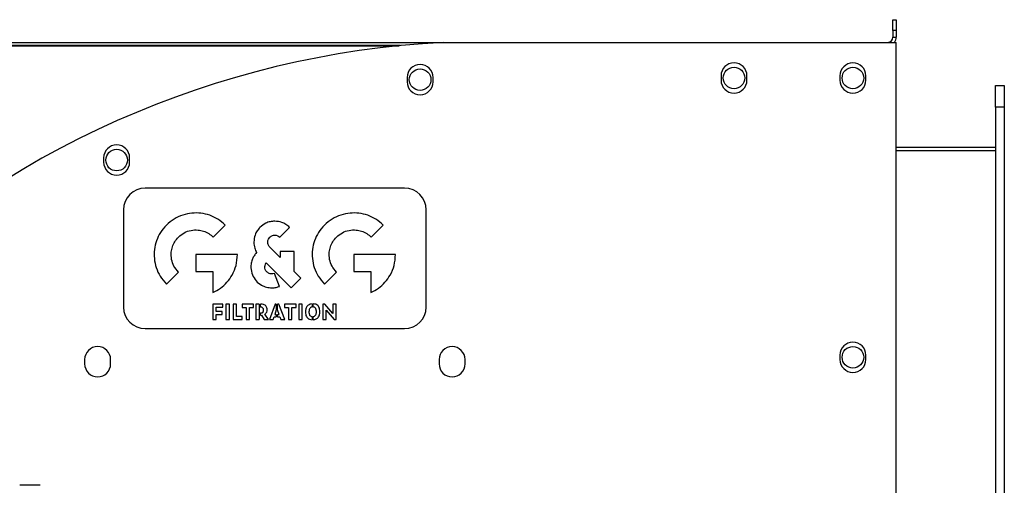
# Model space of a CAD drawing. Units: millimetres. Extents: x -1654 to 2937, y -1603 to 1824.
# Drawn here: x 84 to 539, y 194 to 409 of the extents above; entities that cross this region are included whole.
import ezdxf

# ---------------------------------------------------------------- set-up
doc = ezdxf.new("R2010")
doc.units = ezdxf.units.MM

msp = doc.modelspace()

# ---------------------------------------------------------------- linework, layer by layer
at = {"color": 7, "linetype": 'Continuous', "lineweight": 25}
for p, q in [((487.97, 404.24), (487.97, 409.24)), ((487.97, 409.24), (489.47, 409.24)), ((489.47, 409.24), (489.47, 404.24)), ((489.47, 404.24), (487.97, 404.24)), ((487.97, 404.24), (487.97, 401.14)), ((487.97, 401.14), (489.47, 401.14)), ((489.47, 404.24), (489.47, 401.14)), ((-81.32, 398.74), (280.27, 398.74)), ((260.31, 397.24), (-81.32, 397.24)), ((-81.32, 397.17), (259.6, 397.17)), ((280.27, 398.74), (489.47, 398.74)), ((489.47, 112.64), (489.47, 398.74)), ((408.47, 383.26), (408.47, 381.26)), ((420.47, 381.26), (420.47, 383.26)), ((463.47, 383.24), (463.47, 381.24)), ((475.47, 381.24), (475.47, 383.24)), ((263.29, 382.48), (263.29, 380.48)), ((275.29, 380.48), (275.29, 382.48)), ((535.47, 368.74), (535.47, 378.74)), ((535.47, 378.74), (539.47, 378.74)), ((539.47, 378.74), (539.47, 368.74)), ((535.47, 368.74), (535.47, 128.74)), ((539.47, 368.74), (535.47, 368.74)), ((539.47, 368.74), (539.47, 128.74)), ((489.47, 350.24), (535.47, 350.24)), ((489.47, 348.74), (535.47, 348.74)), ((122.96, 345.27), (122.96, 343.27)), ((134.96, 343.27), (134.96, 345.27)), ((262.13, 331.24), (142.13, 331.24)), ((132.13, 321.24), (132.13, 276.24)), ((272.13, 276.24), (272.13, 321.24)), ((173.64, 308.59), (179.2, 314.15)), ((204.39, 308.59), (208.93, 313.13)), ((246.73, 308.59), (252.28, 314.15)), ((204.62, 299.15), (199.78, 303.99)), ((211.04, 302), (204.62, 302)), ((204.62, 302), (204.62, 299.15)), ((211.04, 292.73), (211.04, 302)), ((184.84, 300.52), (165.58, 300.52)), ((165.58, 300.52), (165.58, 292.67)), ((198.05, 296.65), (209.61, 285.09)), ((257.93, 300.52), (238.66, 300.52)), ((238.66, 300.52), (238.66, 292.67)), ((151.96, 286.9), (157.51, 292.46)), ((165.58, 292.67), (173.44, 292.67)), ((173.44, 292.67), (173.44, 282.94)), ((204.33, 285.81), (201.94, 291.77)), ((214.15, 289.62), (211.04, 292.73)), ((225.04, 286.9), (230.6, 292.46)), ((238.66, 292.67), (246.52, 292.67)), ((246.52, 292.67), (246.52, 282.94)), ((209.61, 285.09), (214.15, 289.62)), ((178.06, 277.56), (173.48, 277.56)), ((173.48, 277.56), (173.48, 270.53)), ((175.05, 276.19), (178.06, 276.19)), ((175.05, 274.22), (175.05, 276.19)), ((177.75, 274.22), (175.05, 274.22)), ((177.75, 272.86), (177.75, 274.22)), ((178.06, 276.19), (178.06, 277.56)), ((181.09, 277.56), (179.48, 277.56)), ((179.48, 277.56), (179.48, 270.53)), ((181.09, 270.53), (181.09, 277.56)), ((184.36, 277.56), (182.79, 277.56)), ((182.79, 277.56), (182.79, 270.53)), ((184.36, 271.89), (184.36, 277.56)), ((192.3, 277.56), (186.94, 277.56)), ((186.94, 277.56), (186.94, 276.03)), ((186.94, 276.03), (188.83, 276.03)), ((188.83, 276.03), (188.83, 270.53)), ((190.4, 270.53), (190.4, 276.03)), ((190.4, 276.03), (192.3, 276.03)), ((192.3, 276.03), (192.3, 277.56)), ((194.94, 277.56), (193.37, 277.56)), ((193.37, 277.56), (193.37, 270.53)), ((194.94, 277.56), (194.94, 270.53)), ((195.44, 276.19), (195.44, 277.56)), ((195.83, 277.56), (195.44, 277.56)), ((195.5, 276.19), (195.44, 276.19)), ((195.44, 273.51), (195.5, 273.51)), ((195.44, 272.47), (195.44, 273.51)), ((202.2, 277.56), (199.72, 270.53)), ((202.81, 275.03), (202.09, 272.77)), ((202.81, 277.56), (202.2, 277.56)), ((202.81, 277.56), (202.81, 275.03)), ((203.97, 277.56), (203.31, 277.56)), ((203.31, 275.03), (203.31, 277.56)), ((204.1, 272.77), (203.31, 275.03)), ((206.67, 270.53), (203.97, 277.56)), ((206.56, 277.56), (206.56, 276.03)), ((211.93, 277.56), (206.56, 277.56)), ((206.56, 276.03), (208.45, 276.03)), ((208.45, 276.03), (208.45, 270.53)), ((210.03, 270.53), (210.03, 276.03)), ((210.03, 276.03), (211.93, 276.03)), ((211.93, 276.03), (211.93, 277.56)), ((214.79, 277.56), (213.18, 277.56)), ((213.18, 277.56), (213.18, 270.53)), ((214.79, 270.53), (214.79, 277.56)), ((219.34, 277.72), (219.34, 276.26)), ((219.84, 276.27), (219.84, 277.72)), ((225.29, 277.56), (224.27, 277.56)), ((224.27, 277.56), (224.27, 270.53)), ((229.01, 273.33), (225.29, 277.56)), ((225.8, 270.53), (225.8, 274.78)), ((225.8, 274.78), (229.54, 270.53)), ((230.54, 277.56), (229.01, 277.56)), ((229.01, 277.56), (229.01, 273.33)), ((230.54, 270.53), (230.54, 277.56)), ((173.48, 270.53), (175.05, 270.53)), ((175.05, 270.53), (175.05, 272.86)), ((175.05, 272.86), (177.75, 272.86)), ((179.48, 270.53), (181.09, 270.53)), ((182.79, 270.53), (187.05, 270.53)), ((187.05, 271.89), (184.36, 271.89)), ((187.05, 270.53), (187.05, 271.89)), ((188.83, 270.53), (190.4, 270.53)), ((193.37, 270.53), (194.94, 270.53)), ((195.44, 272.47), (196, 272.47)), ((196, 272.47), (197.21, 270.53)), ((197.21, 270.53), (199.16, 270.53)), ((199.16, 270.53), (197.54, 272.95)), ((199.72, 270.53), (201.38, 270.53)), ((201.38, 270.53), (201.78, 271.68)), ((201.78, 271.68), (202.81, 271.68)), ((202.09, 272.77), (202.81, 272.77)), ((202.81, 272.77), (202.81, 271.68)), ((203.31, 271.68), (203.31, 272.77)), ((203.31, 272.77), (204.1, 272.77)), ((203.31, 271.68), (204.45, 271.68)), ((204.45, 271.68), (204.88, 270.53)), ((204.88, 270.53), (206.67, 270.53)), ((208.45, 270.53), (210.03, 270.53)), ((213.18, 270.53), (214.79, 270.53)), ((219.34, 271.86), (219.34, 270.4)), ((219.84, 270.4), (219.84, 271.85)), ((224.27, 270.53), (225.8, 270.53)), ((229.54, 270.53), (230.54, 270.53)), ((142.13, 266.24), (262.13, 266.24)), ((114.17, 251.92), (114.17, 249.92)), ((126.17, 249.92), (126.17, 251.92)), ((278.08, 251.92), (278.08, 249.92)), ((290.08, 249.92), (290.08, 251.92)), ((463.47, 253.99), (463.47, 251.99)), ((475.47, 251.99), (475.47, 253.99)), ((93.63, 193.74), (84.13, 193.74))]:
    msp.add_line(p, q, dxfattribs=at)
for centre in [(414.47, 382.26), (469.47, 382.24), (269.29, 381.48), (128.96, 344.27), (469.47, 252.99)]:
    msp.add_circle(centre, 5, dxfattribs=at)
for centre, radius, start, end in [((485.57, 401.14), 2.4, 270, 0), ((485.57, 401.14), 3.9, 322.0201, 0), ((302.13, -25.61), 424.91, 92.9487, 135.0941), ((269.29, 382.48), 6, 0, 180), ((414.47, 383.26), 6, 0, 180), ((469.47, 383.24), 6, 0, 180), ((269.29, 380.48), 6, 180, 0), ((414.47, 381.26), 6, 180, 0), ((469.47, 381.24), 6, 180, 0), ((128.96, 345.27), 6, 0, 180), ((128.96, 343.27), 6, 180, 0), ((142.13, 321.24), 10, 90, 180), ((262.13, 321.24), 10, 0, 90), ((142.13, 276.24), 10, 180, 270), ((262.13, 276.24), 10, 270, 0), ((469.47, 253.99), 6, 0, 180), ((120.17, 251.92), 6, 0, 180), ((284.08, 251.92), 6, 0, 180), ((469.47, 251.99), 6, 180, 0), ((120.17, 249.92), 6, 180, 0), ((284.08, 249.92), 6, 180, 0)]:
    msp.add_arc(centre, radius, start, end, dxfattribs=at)
for points, knots in [([(179.2, 314.15), (178.1, 315.11), (175.95, 317), (172.05, 318.82), (167.97, 319.78), (163.72, 319.85), (159.48, 318.96), (155.37, 317.13), (153.11, 315.15), (151.96, 314.15)], [0, 0, 0, 0, 0.144214, 0.284037, 0.421733, 0.558766, 0.702846, 0.849082, 1, 1, 1, 1]), ([(252.28, 314.15), (251.19, 315.11), (249.03, 317), (245.14, 318.82), (241.05, 319.78), (236.8, 319.85), (232.57, 318.96), (228.46, 317.12), (226.19, 315.15), (225.04, 314.15)], [0, 0, 0, 0, 0.144214, 0.284037, 0.421732, 0.558763, 0.702842, 0.849079, 1, 1, 1, 1]), ([(202.09, 315.96), (201.37, 315.91), (199.96, 315.82), (197.53, 315), (196.11, 313.84), (195.25, 313.13)], [0, 0, 0, 0, 0.282142, 0.560168, 1, 1, 1, 1]), ([(208.93, 313.13), (208.39, 313.6), (207.32, 314.53), (205.02, 315.67), (203.2, 315.85), (202.09, 315.96)], [0, 0, 0, 0, 0.282143, 0.560168, 1, 1, 1, 1]), ([(151.96, 314.15), (150.99, 313.05), (149.1, 310.89), (147.28, 307), (146.32, 302.91), (146.25, 298.66), (147.14, 294.43), (148.98, 290.32), (150.95, 288.05), (151.96, 286.9)], [0, 0, 0, 0, 0.144216, 0.284041, 0.421738, 0.55877, 0.702849, 0.849084, 1, 1, 1, 1]), ([(157.51, 308.59), (158.39, 309.33), (160.12, 310.78), (163.34, 311.86), (166.41, 312.02), (169.19, 311.44), (171.62, 310.35), (172.96, 309.18), (173.64, 308.59)], [0, 0, 0, 0, 0.1910292, 0.3757007, 0.5583889, 0.7025943, 0.8489555, 1, 1, 1, 1]), ([(195.25, 313.13), (194.78, 312.59), (193.84, 311.53), (192.7, 309.22), (192.53, 307.4), (192.42, 306.29)], [0, 0, 0, 0, 0.282107, 0.560133, 1, 1, 1, 1]), ([(225.04, 314.15), (224.08, 313.05), (222.19, 310.89), (220.37, 307), (219.4, 302.91), (219.34, 298.66), (220.23, 294.43), (222.06, 290.32), (224.04, 288.05), (225.04, 286.9)], [0, 0, 0, 0, 0.1442148, 0.2840388, 0.4217355, 0.558768, 0.7028476, 0.849083, 1, 1, 1, 1]), ([(230.6, 308.59), (231.47, 309.33), (233.2, 310.78), (236.42, 311.86), (239.5, 312.02), (242.27, 311.44), (244.71, 310.35), (246.05, 309.18), (246.73, 308.59)], [0, 0, 0, 0, 0.191029, 0.375699, 0.558384, 0.702589, 0.848951, 1, 1, 1, 1]), ([(157.51, 292.46), (156.77, 293.34), (155.32, 295.06), (154.25, 298.28), (154.08, 301.36), (154.66, 304.13), (155.75, 306.57), (156.92, 307.91), (157.51, 308.59)], [0, 0, 0, 0, 0.191024, 0.375693, 0.558381, 0.702588, 0.848952, 1, 1, 1, 1]), ([(192.42, 306.29), (192.49, 305.33), (192.61, 303.63), (193.38, 302.11), (193.71, 301.45)], [0, 0, 0, 0, 0.56259, 1, 1, 1, 1]), ([(198.83, 306.29), (198.88, 306.77), (198.98, 307.64), (199.54, 308.3), (199.78, 308.59)], [0, 0, 0, 0, 0.558713, 1, 1, 1, 1]), ([(199.78, 303.99), (199.48, 304.37), (198.94, 305.05), (198.86, 305.91), (198.83, 306.29)], [0, 0, 0, 0, 0.5587019, 1, 1, 1, 1]), ([(199.78, 308.59), (200.16, 308.89), (200.85, 309.44), (201.71, 309.51), (202.09, 309.55)], [0, 0, 0, 0, 0.558652, 1, 1, 1, 1]), ([(202.09, 309.55), (202.57, 309.49), (203.43, 309.39), (204.1, 308.84), (204.39, 308.59)], [0, 0, 0, 0, 0.558603, 1, 1, 1, 1]), ([(230.6, 292.46), (229.86, 293.34), (228.41, 295.06), (227.33, 298.28), (227.16, 301.36), (227.75, 304.13), (228.83, 306.57), (230, 307.91), (230.6, 308.59)], [0, 0, 0, 0, 0.191026, 0.375694, 0.55838, 0.702586, 0.848951, 1, 1, 1, 1]), ([(193.71, 301.45), (193.3, 300.96), (192.55, 300.09), (192.05, 299.05), (191.84, 298.59)], [0, 0, 0, 0, 0.55615, 1, 1, 1, 1]), ([(173.44, 282.94), (174.65, 283.57), (177.06, 284.84), (180.08, 287.65), (182.61, 291.19), (184.47, 295.54), (184.72, 298.85), (184.84, 300.52)], [0, 0, 0, 0, 0.184927, 0.368758, 0.552999, 0.772851, 1, 1, 1, 1]), ([(191.84, 298.59), (191.6, 297.92), (191.13, 296.58), (190.93, 294.02), (191.44, 292.27), (191.75, 291.19)], [0, 0, 0, 0, 0.282129, 0.560155, 1, 1, 1, 1]), ([(197.71, 293.58), (197.58, 294.05), (197.35, 294.89), (197.62, 295.71), (197.73, 296.07)], [0, 0, 0, 0, 0.558604, 1, 1, 1, 1]), ([(197.73, 296.07), (197.79, 296.18), (197.88, 296.38), (198, 296.57), (198.05, 296.65)], [0, 0, 0, 0, 0.562741, 1, 1, 1, 1]), ([(246.52, 282.94), (247.73, 283.57), (250.15, 284.84), (253.16, 287.65), (255.7, 291.19), (257.55, 295.54), (257.8, 298.85), (257.93, 300.52)], [0, 0, 0, 0, 0.184927, 0.368757, 0.552997, 0.77285, 1, 1, 1, 1]), ([(199.45, 291.8), (199.03, 292.04), (198.27, 292.47), (197.88, 293.24), (197.71, 293.58)], [0, 0, 0, 0, 0.5586365, 1, 1, 1, 1]), ([(201.94, 291.77), (201.47, 291.64), (200.63, 291.41), (199.81, 291.68), (199.45, 291.8)], [0, 0, 0, 0, 0.558611, 1, 1, 1, 1]), ([(191.75, 291.19), (192.26, 290.21), (193.27, 288.27), (195.7, 286.39), (198.23, 285.31), (199.9, 285.18), (200.74, 285.12)], [0, 0, 0, 0, 0.287273, 0.564823, 0.781644, 1, 1, 1, 1]), ([(200.74, 285.12), (201.42, 285.16), (202.65, 285.22), (203.81, 285.63), (204.33, 285.81)], [0, 0, 0, 0, 0.5526255, 1, 1, 1, 1]), ([(196.94, 274.82), (196.94, 274.98), (196.92, 275.26), (196.77, 275.65), (196.48, 275.96), (196.04, 276.16), (195.69, 276.18), (195.5, 276.19)], [0, 0, 0, 0, 0.200254, 0.374631, 0.539316, 0.747958, 1, 1, 1, 1]), ([(195.5, 273.51), (195.67, 273.51), (195.98, 273.53), (196.39, 273.66), (196.71, 273.92), (196.92, 274.33), (196.93, 274.65), (196.94, 274.82)], [0, 0, 0, 0, 0.224497, 0.409605, 0.573107, 0.768986, 1, 1, 1, 1]), ([(198.58, 275.01), (198.56, 275.29), (198.52, 275.83), (198.17, 276.55), (197.59, 277.12), (196.79, 277.49), (196.16, 277.53), (195.83, 277.56)], [0, 0, 0, 0, 0.202305, 0.382074, 0.554738, 0.766365, 1, 1, 1, 1]), ([(197.54, 272.95), (197.7, 273.09), (198.04, 273.37), (198.47, 274.06), (198.54, 274.64), (198.58, 275.01)], [0, 0, 0, 0, 0.27188, 0.544354, 1, 1, 1, 1]), ([(219.34, 277.72), (219, 277.67), (218.36, 277.59), (217.5, 277.13), (216.82, 276.39), (216.36, 275.31), (216.32, 274.47), (216.29, 274.02)], [0, 0, 0, 0, 0.189494, 0.361805, 0.531342, 0.747468, 1, 1, 1, 1]), ([(216.29, 274.02), (216.31, 273.63), (216.34, 272.9), (216.67, 271.91), (217.26, 271.1), (218.19, 270.53), (218.94, 270.45), (219.34, 270.4)], [0, 0, 0, 0, 0.220579, 0.408981, 0.578254, 0.776373, 1, 1, 1, 1]), ([(219.34, 276.26), (219.1, 276.2), (218.63, 276.08), (218.17, 275.51), (217.94, 274.8), (217.92, 274.31), (217.9, 274.03)], [0, 0, 0, 0, 0.24408, 0.489022, 0.717901, 1, 1, 1, 1]), ([(217.9, 274.03), (217.91, 273.8), (217.93, 273.37), (218.08, 272.79), (218.35, 272.32), (218.78, 271.98), (219.15, 271.9), (219.34, 271.86)], [0, 0, 0, 0, 0.2439315, 0.4452158, 0.616449, 0.8025322, 1, 1, 1, 1]), ([(222.97, 274.05), (222.95, 274.45), (222.91, 275.19), (222.57, 276.2), (221.96, 277.02), (221.01, 277.6), (220.24, 277.68), (219.84, 277.72)], [0, 0, 0, 0, 0.219995, 0.40859, 0.578483, 0.777046, 1, 1, 1, 1]), ([(221.35, 274.03), (221.34, 274.27), (221.33, 274.72), (221.16, 275.32), (220.87, 275.81), (220.41, 276.16), (220.03, 276.23), (219.84, 276.27)], [0, 0, 0, 0, 0.2430014, 0.4448216, 0.6172194, 0.8039419, 1, 1, 1, 1]), ([(219.84, 270.4), (220.33, 270.47), (221.28, 270.61), (222.34, 271.54), (222.89, 272.74), (222.94, 273.59), (222.97, 274.05)], [0, 0, 0, 0, 0.274713, 0.52866, 0.745232, 1, 1, 1, 1]), ([(219.84, 271.85), (220.08, 271.9), (220.56, 272), (221.07, 272.55), (221.32, 273.25), (221.34, 273.75), (221.35, 274.03)], [0, 0, 0, 0, 0.247113, 0.491406, 0.718381, 1, 1, 1, 1])]:
    msp.add_open_spline(points, degree=3, knots=knots, dxfattribs=at)

doc.saveas('drawing.dxf')
